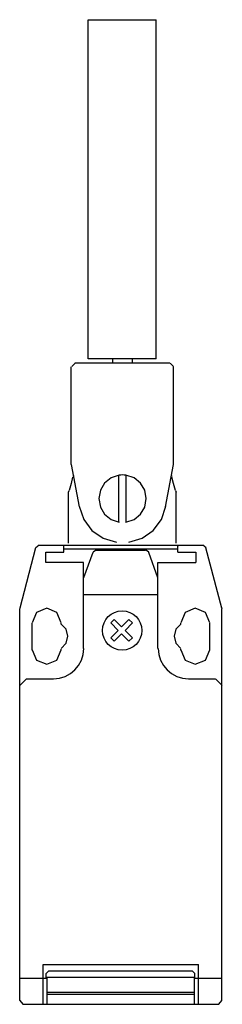
# Model space of a CAD drawing. Extents: x 0 to 30, y 0 to 146.
import ezdxf

# ---------------------------------------------------------------- set-up
doc = ezdxf.new("R2010")
doc.units = 0

msp = doc.modelspace()

# ---------------------------------------------------------------- linework, layer by layer
for p, q in [((10.15, 95.64), (10.15, 145.92)), ((10.15, 145.92), (20.23, 145.92)), ((20.23, 95.64), (20.23, 145.92)), ((8.2, 95.02), (7.7, 94.52)), ((22.22, 95.01), (8.16, 95.01)), ((20.23, 95.64), (10.15, 95.64)), ((13.72, 95.64), (13.72, 95.01)), ((16.66, 95.64), (16.66, 95.01)), ((22.77, 94.52), (22.26, 95.02)), ((7.63, 80.01), (7.63, 94.49)), ((22.75, 80.01), (22.75, 94.49)), ((7.63, 80.01), (8.79, 73.71)), ((21.59, 73.71), (22.75, 80.01)), ((7.84, 78.12), (7.63, 77.17)), ((7.99, 78.41), (7.9, 78.22)), ((13.53, 78.01), (12.58, 77.24)), ((14.73, 78.41), (13.53, 78.01)), ((14.67, 71.4), (14.67, 78.33)), ((14.98, 78.44), (14.73, 78.41)), ((15.23, 78.45), (14.98, 78.44)), ((15.48, 78.44), (15.23, 78.45)), ((15.74, 78.41), (15.48, 78.44)), ((15.72, 78.33), (15.72, 71.4)), ((16.94, 78.01), (15.74, 78.41)), ((17.89, 77.24), (16.94, 78.01)), ((22.57, 78.22), (22.48, 78.41)), ((22.75, 77.17), (22.54, 78.12)), ((7.21, 75.91), (7.32, 76.12)), ((7.21, 68.36), (7.21, 75.91)), ((7.63, 77.17), (7.32, 76.12)), ((11.95, 76.18), (11.72, 74.94)), ((12.58, 77.24), (11.95, 76.18)), ((18.52, 76.18), (17.89, 77.24)), ((18.75, 74.94), (18.52, 76.18)), ((23.06, 76.12), (22.75, 77.17)), ((23.06, 76.12), (23.17, 75.91)), ((23.17, 68.36), (23.17, 75.91)), ((11.72, 74.94), (11.95, 73.69)), ((18.52, 73.69), (18.75, 74.94)), ((8.8, 73.8), (9.48, 71.85)), ((11.95, 73.69), (12.58, 72.63)), ((17.89, 72.63), (18.52, 73.69)), ((20.99, 71.85), (21.66, 73.8)), ((9.48, 71.85), (10.7, 70.24)), ((12.58, 72.63), (13.53, 71.86)), ((13.53, 71.86), (14.73, 71.46)), ((15.74, 71.46), (16.94, 71.86)), ((16.94, 71.86), (17.89, 72.63)), ((19.77, 70.24), (20.99, 71.85)), ((10.7, 70.24), (12.35, 69.08)), ((18.11, 69.08), (19.77, 70.24)), ((12.35, 69.08), (14.33, 68.47)), ((16.14, 68.47), (18.11, 69.08)), ((2.36, 67.66), (0, 58.7)), ((2.89, 68.04), (2.4, 67.67)), ((2.89, 68.04), (27.1, 68.04)), ((6.44, 67.98), (6.52, 67.98)), ((6.52, 67.03), (6.52, 67.98)), ((6.52, 67.5), (23.42, 67.5)), ((11.35, 67.34), (10.88, 67.01)), ((18.62, 67.27), (11.32, 67.27)), ((19.12, 67.01), (18.65, 67.34)), ((23.42, 67.98), (23.5, 67.98)), ((23.42, 67.03), (23.42, 67.98)), ((27.6, 67.67), (27.11, 68.04)), ((29.94, 58.7), (27.58, 67.66)), ((3.85, 65.46), (3.85, 67.03)), ((3.85, 67.03), (6.52, 67.03)), ((10.85, 66.96), (9.43, 63.18)), ((20.43, 63.18), (19.1, 66.96)), ((23.42, 67.03), (26.09, 67.03)), ((26.09, 67.03), (26.09, 65.46)), ((9.43, 65.46), (3.85, 65.46)), ((9.43, 52.73), (9.43, 65.46)), ((20.43, 52.73), (20.43, 65.46)), ((20.43, 65.46), (26.09, 65.46)), ((9.43, 60.75), (20.43, 60.75)), ((0.02, 58.78), (0, 58.65)), ((0, 0.55), (0, 58.62)), ((4, 58.69), (2.48, 58.06)), ((5.52, 58.06), (4, 58.69)), ((26, 58.69), (24.48, 58.06)), ((27.52, 58.06), (26, 58.69)), ((29.94, 0.55), (29.94, 58.62)), ((30, 58.65), (29.98, 58.78)), ((2.48, 58.06), (1.85, 56.54)), ((6.15, 56.54), (5.52, 58.06)), ((14, 57.04), (13.48, 56.51)), ((15.09, 55.95), (14, 57.04)), ((15.09, 55.95), (16.18, 57.04)), ((16.18, 57.04), (16.71, 56.51)), ((24.48, 58.06), (23.85, 56.54)), ((28.15, 56.54), (27.52, 58.06)), ((1.81, 56.5), (1.81, 52.49)), ((6.13, 56.34), (6.13, 56.5)), ((6.88, 55.58), (6.15, 56.36)), ((7.15, 54.54), (6.88, 55.58)), ((13.48, 56.51), (14.56, 55.42)), ((16.71, 56.51), (15.62, 55.42)), ((23.12, 55.58), (22.85, 54.54)), ((23.85, 56.36), (23.12, 55.58)), ((23.81, 56.5), (23.81, 56.34)), ((28.14, 52.49), (28.14, 56.5)), ((6.88, 53.51), (7.15, 54.54)), ((13.48, 54.33), (14.56, 55.42)), ((14, 53.8), (13.48, 54.33)), ((15.09, 54.89), (14, 53.8)), ((16.18, 53.8), (15.09, 54.89)), ((15.62, 55.42), (16.71, 54.33)), ((16.71, 54.33), (16.18, 53.8)), ((22.85, 54.54), (23.12, 53.51)), ((1.85, 52.54), (2.48, 51.02)), ((5.52, 51.02), (6.15, 52.54)), ((6.13, 52.49), (6.13, 52.65)), ((6.15, 52.73), (6.88, 53.51)), ((9.41, 51.84), (9.5, 52.74)), ((20.5, 52.74), (20.59, 51.84)), ((23.12, 53.51), (23.85, 52.73)), ((23.81, 52.65), (23.81, 52.49)), ((23.85, 52.54), (24.48, 51.02)), ((27.52, 51.02), (28.15, 52.54)), ((9.15, 50.99), (9.41, 51.84)), ((20.59, 51.84), (20.85, 50.99)), ((2.48, 51.02), (4, 50.39)), ((4, 50.39), (5.52, 51.02)), ((8.18, 49.56), (8.73, 50.23)), ((8.73, 50.23), (9.15, 50.99)), ((20.85, 50.99), (21.27, 50.23)), ((21.27, 50.23), (21.82, 49.56)), ((24.48, 51.02), (26, 50.39)), ((26, 50.39), (27.52, 51.02)), ((1, 48.25), (0, 47.24)), ((4.95, 48.17), (0.94, 48.17)), ((5, 48.25), (5.91, 48.34)), ((5.91, 48.34), (6.75, 48.6)), ((6.75, 48.6), (7.52, 49.01)), ((7.52, 49.01), (8.18, 49.56)), ((21.82, 49.56), (22.48, 49.01)), ((22.48, 49.01), (23.25, 48.6)), ((23.25, 48.6), (24.09, 48.34)), ((24.09, 48.34), (25, 48.25)), ((28.92, 48.17), (24.99, 48.17)), ((30, 47.24), (29, 48.25)), ((3.46, 0), (3.46, 5.9)), ((3.46, 5.9), (26.48, 5.9)), ((26.48, 0), (26.48, 5.9)), ((4.33, 4.95), (3.93, 4.55)), ((3.93, 3.77), (3.93, 4.55)), ((4.33, 4.95), (25.53, 4.95)), ((25.93, 4.55), (25.53, 4.95)), ((25.93, 3.77), (25.93, 4.55)), ((0, 3.85), (3.93, 3.85)), ((3.93, 4.01), (25.93, 4.01)), ((4.09, 0), (4.09, 4.01)), ((25.86, 0), (25.86, 4.01)), ((25.93, 3.85), (29.94, 3.85)), ((4.09, 1.81), (25.86, 1.81)), ((4.09, 1.49), (25.86, 1.49)), ((0, 0.55), (0.47, 0)), ((0.47, 0), (29.47, 0)), ((29.47, 0), (29.94, 0.55))]:
    msp.add_line(p, q)
msp.add_circle((15.17, 55.39), 2.91)

doc.saveas('drawing.dxf')
